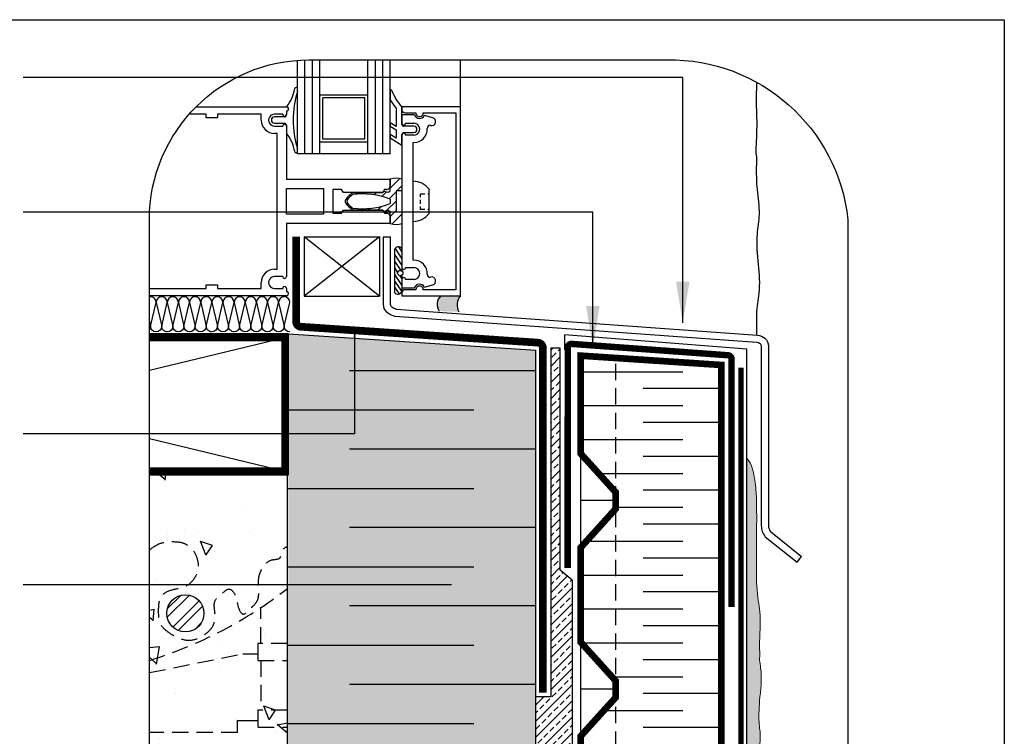
# Model space of a CAD drawing. Units: millimetres. Extents: x 4063 to 53412, y -313 to 10378.
# Drawn here: x 22660 to 23042, y 3015 to 3294 of the extents above; entities that cross this region are included whole.
import ezdxf

# ---------------------------------------------------------------- set-up
doc = ezdxf.new("R2010")
doc.units = ezdxf.units.MM
doc.header["$LTSCALE"] = 50
doc.linetypes.add('ACAD_ISO12W100', pattern=[21, 12, -3, 0, -3, 0, -3])
doc.linetypes.add('HIDDEN', pattern=[9.524999999999999, 6.35, -3.175])
for name, color, linetype in [('Blanc .25', 7, 'Continuous'), ('Gris .08', 8, 'Continuous'), ('Rouge .15', 1, 'Continuous'), ('Trame 10%', 254, 'Continuous'), ('Trame 30%', 9, 'Continuous')]:
    doc.layers.add(name, color=color, linetype=linetype)
doc.styles.add('Stylus', font='stylu.ttf')
doc.dimstyles.new('LEADER 1_4', dxfattribs={"dimscale": 4, "dimtxt": 2, "dimasz": 4, "dimexe": 1.25, "dimexo": 0.625, "dimtad": 1, "dimtxsty": 'Stylus', "dimcen": 2.5, "dimclrd": 1, "dimclre": 1, "dimclrt": 7, "dimadec": 0, "dimazin": 0, "dimtfac": 1, "dimtmove": 0, "dimatfit": 3, "dimfxl": 0, "dimarcsym": 0})

msp = doc.modelspace()

# ---------------------------------------------------------------- hatches: boundary and pattern name
at = {"layer": 'Blanc .25'}
h = msp.add_hatch(dxfattribs=at)
h.set_pattern_fill('BRASS', color=1, scale=0.7, angle=45, style=0)
h.set_pattern_definition([(45, (0, 0), (-3.143089642374203, 3.143089642374203), []), (45, (-1.571544821187101, 1.571544821187102), (-3.143089642374203, 3.143089642374203), [2.2225, -1.11125])])
h.paths.add_polyline_path([(22866.27778417982, 3030.878159287015), (22860.49810915568, 3030.878159287014), (22860.49810915568, 2925.204533534098), (22874.59451292278, 2925.204533534098), (22874.59183146832, 3076.013851278323), (22869.94871092747, 3079.879838151886), (22869.94871092747, 3166.193291003108), (22866.27778417983, 3166.193291003108)])
at = {"layer": 'Gris .08'}
h = msp.add_hatch(dxfattribs=at)
h.set_pattern_fill('AR-CONC', color=256, scale=0.3, angle=90, style=0)
h.set_pattern_definition([(140, (0, 0), (4.781725661670929, 54.6554006988012), [5.715, -62.865]), (85.00000000000001, (0, 0), (-57.31699286465399, -10.57284779270009), [4.572, -50.29199999999999]), (190.451, (0.3984750000000002, 4.5546), (-52.53500634608756, 44.08275049978777), [4.857, -53.427]), (136.1842, (-15.24, 9.331808609502831e-16), (12.61269837981815, 81.32371226763897), [8.572499999999998, -94.29749999999999]), (186.6356, (-14.18895, 6.77697), (-74.22766676701477, 71.22127033987114), [7.2855, -80.14049999999999]), (81.18400000000004, (-15.24, 9.331808609502831e-16), (-74.2275353581793, 71.22138174418018), [6.858, -75.438]), (111, (-11.43, 7.62), (30.67965555502875, 45.48446395061498), [5.715, -62.865]), (56.00000000000004, (-11.43, 7.62), (-55.25638983669578, 18.54060850429412), [4.572, -50.29199999999999]), (161.4514, (-8.87337, 11.41035), (-24.57685731481723, 64.02494723103733), [4.856999999999999, -53.42699999999999]), (127.5, (0, 0), (-25.36651166194593, 0.9265809751775465), [0, -49.6824, 0, -51.054, 0, -50.4825]), (97.50000000000001, (0, 0), (-30.05417244543585, 20.04589875309173), [0, -29.1084, 0, -48.5394, 0, -19.2405]), (57.49999999999999, (-1.040496659959566e-15, -16.9926), (1.718623197802035, 40.67717855006142), [0, -19.05, 0, -59.43599999999999, 0, -78.86699999999998]), (47.5, (-1.507087090434707e-15, -24.6126), (-7.627947309999906, 44.43875441580541), [0, -24.765, 0, -39.4716, 0, -56.007])])
edge = h.paths.add_edge_path(flags=16)
edge.add_arc((22724.36490870896, 3063.156301696506), 7.199935000000001, 0, 360)
edge = h.paths.add_edge_path()
edge.add_arc((22770.34595363976, 2985.197300321415), 59.99390960102466, 178.0134591385556, 263.9463150803884)
edge.add_line((22764.01898015568, 2925.537945684045), (22764.01898015568, 3118.418973314616))
edge.add_line((22764.01898015568, 3118.418973314616), (22710.38810052502, 3118.418973314615))
edge.add_line((22710.38810052502, 3118.418973314616), (22710.38810052502, 2987.276973152846))
h = msp.add_hatch(dxfattribs=at)
h.set_pattern_fill('STEEL', color=256, scale=2.07358128, style=0)
h.set_pattern_definition([(44.99999999999999, (-9728.421585350687, -2085.326759768327), (-4.655322745563602, 4.655322745563603), []), (44.99999999999999, (-9728.421585350687, -2082.034949486327), (-4.655322745563602, 4.655322745563603), [])])
h.paths.add_polyline_path([(22717.16497370896, 3063.156301696506, 1), (22731.56484370896, 3063.156301696506, 1)])
at = {"layer": 'Rouge .15'}
h = msp.add_hatch(dxfattribs=at)
h.set_pattern_fill('DOTS', color=256, scale=0.8, angle=45, style=0)
h.set_pattern_definition([(45, (22942.51831528153, 2929.606738871722), (-0.4490128060534576, 1.347038418160373), [0, -1.27])])
edge = h.paths.add_edge_path()
edge.add_spline(control_points=[(22947.09732417651, 2971.392049795325), (22947.23879105133, 3009.522027171972), (22948.02481941203, 3016.062275340802), (22947.07510076213, 3019.109058142029), (22947.15173116292, 3028.689286090017), (22948.54941552523, 3038.615850960627), (22947.50116588651, 3044.044988301393), (22947.35431136135, 3045.060513212258)], knot_values=[104.7021600596065, 104.7021600596065, 104.7021600596065, 104.7021600596065, 109.1928190996793, 118.4789556373369, 127.6050029766803, 136.8775933101689, 139.0146876538847, 139.0146876538847, 139.0146876538847, 139.0146876538847], degree=3, periodic=0)
edge.add_spline(control_points=[(22947.35431136135, 3045.060513212258), (22947.58168674497, 3046.860405965689), (22947.1026451927, 3053.085908072858), (22948.35600381005, 3062.139904340966), (22945.84254518448, 3072.277480569612), (22946.43603752767, 3092.790624483463), (22946.21048415118, 3119.342259332156), (22942.51831528153, 3123.421550536179)], knot_values=[123.8276932050734, 123.8276932050734, 123.8276932050734, 123.8276932050734, 127.6050029766803, 136.8775933101689, 142.5582856571707, 149.0152044412709, 153.6316641245393, 153.6316641245393, 153.6316641245393, 153.6316641245393], degree=3, periodic=0)
edge.add_line((22942.51831528153, 3123.421550536175), (22942.51831528153, 2929.606738871722))
edge.add_arc((22919.52818368841, 2987.437524259053), 62.23299678775103, 291.6798693878881, 296.2862860169305)
edge.add_spline(control_points=[(22947.08847707726, 2931.639888847643), (22947.18202349565, 2937.755525584865), (22947.59993383547, 2942.507166918066), (22945.98157658538, 2943.599785345307), (22947.30822767935, 2955.020822673084), (22947.10905487906, 2964.947387543693), (22947.24417870167, 2970.37652488446), (22947.09732417651, 2971.392049795325)], knot_values=[106.8549037103561, 106.8549037103561, 106.8549037103561, 106.8549037103561, 109.1928190996793, 118.4789556373369, 127.6050029766803, 136.8775933101689, 139.0146876538847, 139.0146876538847, 139.0146876538847, 139.0146876538847], degree=3, periodic=0)
at = {"layer": 'Trame 10%'}
h = msp.add_hatch(color=256, dxfattribs=at)
h.dxf.hatch_style = 2
edge = h.paths.add_edge_path()
edge.add_line((22764.46503597645, 3171.733913679001), (22764.01898015568, 2925.537945684045))
edge.add_arc((22770.34595363976, 2985.197300321418), 59.9939096010276, 263.9463150803888, 269.6463509811064)
edge.add_line((22769.97565319649, 2925.204533534097), (22860.49810915568, 2925.204533534097))
edge.add_line((22860.49810915568, 2925.204533534097), (22860.49810915568, 3165.461415224611))
edge.add_line((22860.49810915568, 3165.461415224611), (22764.46503597645, 3171.733913679001))
at = {"layer": 'Trame 30%'}
h = msp.add_hatch(color=256, dxfattribs=at)
h.dxf.hatch_style = 2
edge = h.paths.add_edge_path()
edge.add_line((22823.00454347063, 3180.600384253094), (22830.55112446681, 3180.254815278547))
edge.add_arc((22835.53356992035, 3182.843335186373), 5.61473044862181, 139.246089725987, 207.4531399143983, ccw=False)
edge.add_line((22831.28029687623, 3186.508695526485), (22823.57245296352, 3186.508695526506))
edge.add_arc((22826.74408059305, 3183.222387783391), 4.567169846072826, 133.9826476154282, 215.0364960152632)

# ---------------------------------------------------------------- linework, layer by layer
at = {"layer": 'Blanc .25'}
for p, q in [((22776.5608455964, 3241.660050747969), (22776.5608455964, 3278.167368676501)), ((22795.28067659641, 3241.660050747974), (22795.28067659641, 3278.167368676501)), ((22803.9205985964, 3241.66005074797), (22803.9205985964, 3278.167368676501)), ((22767.9209235964, 3241.66005074797), (22767.9209235964, 3278.001145561635)), ((22776.5608455964, 3241.660050747969), (22767.9209235964, 3241.66005074797)), ((22795.28067659641, 3241.66005074797), (22776.5608455964, 3241.66005074797)), ((22803.9205985964, 3241.66005074797), (22795.28067659641, 3241.66005074797)), ((22801.17158807422, 3209.453587161604), (22803.97372493628, 3209.453587161604)), ((22764.46503597645, 3171.733913679001), (22860.49810915568, 3165.461415224611)), ((22860.49810915568, 2925.204533534097), (22860.49810915568, 3165.461415224611)), ((22962.01316702091, 3083.017302689976), (22963.76638388581, 3085.203212481886))]:
    msp.add_line(p, q, dxfattribs=at)
at = {"layer": 'Blanc .25', "color": 1}
for p, q in [((22942.51831528153, 3165.798533803554), (22871.68770433374, 3171.401572825208)), ((22871.68770433374, 3171.401572825208), (22871.68770433373, 3165.498506212298)), ((22942.51831528153, 2929.606738871722), (22942.51831528153, 3165.798533803554))]:
    msp.add_line(p, q, dxfattribs=at)
at = {"layer": 'Blanc .25', "linetype": 'Continuous', "ltscale": 0.375, "const_width": 3}
msp.add_lwpolyline([(22863.22203400054, 3032.286173837401), (22863.22203400056, 3166.320439746754, 0.3947335128714239), (22861.355861996, 3168.315957240447), (22769.25209852348, 3174.492832200203, -0.3947335128714075), (22767.38592651892, 3176.488349693896), (22767.38592651892, 3209.449596989884)], format="xyb", dxfattribs=at)
at = {"layer": 'Blanc .25'}
for points in [[(22801.17158807422, 3209.453587161604), (22801.17158807422, 3183.251948231019, 0.2484424337946094), (22802.94815847639, 3179.897219371709, 0.0795768628063516), (22805.71744333681, 3178.600495000251), (22946.3833187059, 3168.49096947127, -0.1649013110749078), (22947.6227163622, 3167.950464346209, -0.2058857796227457), (22948.09007087657, 3166.922211809291), (22948.09007087657, 3097.21289339848, 0.1764310628893916), (22949.64819337487, 3092.934674582665), (22962.01316702091, 3083.017302689976)], [(22803.97372493628, 3209.453587161604), (22803.97372493628, 3183.251948231019, 0.2484424337946761), (22804.52283377007, 3182.21505644821, 0.07040082807291319), (22806.24986780414, 3181.367605341938), (22946.61947206007, 3171.283137551283, -0.164901311075006), (22949.50822505041, 3170.023343498604, -0.2081243870871738), (22950.89220773863, 3166.943331403397), (22950.89220773863, 3097.21289339848, 0.1604861736898064), (22951.64622610201, 3094.92422892566), (22963.76638388581, 3085.203212481886)]]:
    msp.add_lwpolyline(points, format="xyb", dxfattribs=at)
for points, const_width in [([(22710.38810052502, 3118.418973314616), (22763.02504897644, 3118.418973314616), (22763.02504897644, 3170.293693624852), (22710.38810052502, 3170.28517530722)], 2.879974), ([(22877.89178050529, 2925.204533534098), (22877.89178050529, 2942.123034379021), (22891.52546694881, 2957.201721417079), (22891.52546694881, 2963.628702680759), (22877.89178050529, 2978.707389718827), (22877.89178050529, 3015.400136858195), (22891.52546694881, 3030.478823896253), (22891.52546694881, 3036.905805159933), (22877.89178050529, 3051.984492198), (22877.89178050529, 3088.677239337369), (22891.52546694881, 3103.755926375426), (22891.52546694881, 3110.182907639107), (22877.89178050529, 3125.261594677175), (22877.89178050529, 3163.266844792918), (22932.61178050528, 3159.640663519436), (22932.61178050528, 2926.595389323485)], 2.592)]:
    msp.add_lwpolyline(points, dxfattribs=dict(at, const_width=const_width))
msp.add_lwpolyline([(22710.38810052502, 3116.978986314616), (22764.46503597645, 3116.978986314616), (22764.46503597645, 3171.733913679001), (22710.38810052502, 3171.725162326076)], dxfattribs=at)
at = {"layer": 'Blanc .25', "linetype": 'ACAD_ISO12W100', "ltscale": 0.015, "const_width": 2.5}
msp.add_lwpolyline([(22872.87511865509, 3080.704604591752), (22872.8945031724, 3166.398994326603, -0.4286719560857359), (22874.4051802587, 3167.837245164207), (22935.1646567711, 3163.418013415837, -0.3999014899680576), (22936.5339536848, 3161.979762578233), (22936.5339536848, 3065.604456546468)], format="xyb", dxfattribs=at)
at = {"layer": 'Blanc .25', "linetype": 'ACAD_ISO12W100', "ltscale": 0.01, "const_width": 2.1599805}
msp.add_lwpolyline([(22940.18963891516, 2928.734456561553), (22940.18963891516, 3158.571717795595)], dxfattribs=at)
at = {"layer": 'Blanc .25'}
msp.add_circle((22724.36490870896, 3063.156301696506), 7.199935000000001, dxfattribs=at)
at = {"layer": 'Blanc .25', "linetype": 'Continuous', "lineweight": 5}
for points, knots in [([(22947.35431136135, 3045.060513212258), (22947.58168674497, 3046.860405965689), (22947.1026451927, 3053.085908072858), (22948.35600381005, 3062.139904340966), (22945.84254518448, 3072.277480569612), (22946.43603752767, 3092.790624483463), (22946.21048415118, 3119.342259332156), (22942.51831528153, 3123.421550536179)], [123.8276932050734, 123.8276932050734, 123.8276932050734, 123.8276932050734, 127.6050029766803, 136.8775933101689, 142.5582856571707, 149.0152044412709, 153.6316641245393, 153.6316641245393, 153.6316641245393, 153.6316641245393]), ([(22947.09732417651, 2971.392049795325), (22947.23879105133, 3009.522027171972), (22948.02481941203, 3016.062275340802), (22947.07510076213, 3019.109058142029), (22947.15173116292, 3028.689286090017), (22948.54941552523, 3038.615850960627), (22947.50116588651, 3044.044988301393), (22947.35431136135, 3045.060513212258)], [104.7021600596065, 104.7021600596065, 104.7021600596065, 104.7021600596065, 109.1928190996793, 118.4789556373369, 127.6050029766803, 136.8775933101689, 139.0146876538847, 139.0146876538847, 139.0146876538847, 139.0146876538847])]:
    msp.add_open_spline(points, degree=3, knots=knots, dxfattribs=at)
at = {"layer": 'Defpoints'}
msp.add_lwpolyline([(22301.45365016175, 3293.798895575), (23042.49319981079, 3293.798895575), (23042.49319981079, 2541.768150209205), (22301.45365016175, 2541.768150209205)], close=True, dxfattribs=at)
at = {"layer": 'Gris .08'}
for p, q in [((22770.8008975964, 3241.66005074797), (22770.8008975964, 3278.145177621618)), ((22773.6808715964, 3241.66005074797), (22773.6808715964, 3278.167368676501)), ((22798.1606505964, 3241.66005074797), (22798.1606505964, 3278.167368676501)), ((22801.0406245964, 3241.66005074797), (22801.0406245964, 3278.167368676501)), ((22831.2802968764, 3259.947885647809), (22831.2802968764, 3278.167368676501)), ((22807.67133771566, 3232.082681283237), (22803.92059859582, 3228.331942163431)), ((22808.49255732084, 3229.246333908419), (22806.54245999474, 3227.296236582369)), ((22791.30020940757, 3226.68425391529), (22790.58911875831, 3225.973163266038)), ((22794.95777638759, 3226.684253915285), (22794.35334871835, 3226.079826246065)), ((22798.61534336764, 3226.684253915275), (22797.6948308477, 3225.763741395363)), ((22802.51934995202, 3226.930693519627), (22800.72192308554, 3225.133266653148)), ((22806.20657795831, 3226.960354545917), (22803.49515082254, 3224.248927410186)), ((22817.36484650612, 3226.067189615422), (22815.58548054443, 3226.067189615422)), ((22815.58548054443, 3226.067189615422), (22815.58548054443, 3224.796155062107)), ((22819.01208046997, 3226.067189615422), (22818.48715547759, 3226.067189615422)), ((22787.27870172715, 3222.662746234924), (22786.86431125619, 3222.248355763963)), ((22789.08072508968, 3220.807202617422), (22788.67295394562, 3220.399431473361)), ((22800.51583523129, 3221.269611818941), (22799.01855067154, 3219.772327259182)), ((22806.20657795831, 3223.302787565921), (22802.41054193782, 3219.506751545459)), ((22815.58548054443, 3223.858116736925), (22815.58548054443, 3222.198510469313)), ((22815.58548054443, 3221.260472144148), (22815.58548054443, 3220.105366228114)), ((22792.30524644425, 3220.374156991985), (22791.70341671147, 3219.772327259197)), ((22796.08007207938, 3220.491415647062), (22795.36098369152, 3219.772327259187)), ((22806.2123284549, 3219.650971082509), (22803.92059859577, 3217.359241223433)), ((22808.4925573208, 3218.273632968426), (22804.61866380874, 3214.399739456352)), ((22817.36484650608, 3220.105366228114), (22815.58548054443, 3220.105366228114)), ((22819.01208046997, 3220.105366228098), (22818.48715547759, 3220.105366228114)), ((22799.75792189605, 3186.429899752958), (22770.48497907291, 3209.469691753036)), ((22799.75792189614, 3209.469691752963), (22770.48497907287, 3186.42989975303)), ((22807.13004760977, 3205.51212942373), (22808.49255732071, 3203.488048004233)), ((22805.55059836143, 3202.525405539459), (22808.49255732071, 3198.31546717583)), ((22805.79616991695, 3204.907386026961), (22808.49255732071, 3200.901757590032)), ((22805.55059836146, 3199.939115125221), (22808.03060680262, 3196.390227182501)), ((22805.55059836146, 3197.35282471102), (22806.80249242323, 3195.561366396742)), ((22805.55059836143, 3194.767705974872), (22808.49255732071, 3190.557767611243)), ((22807.67632853775, 3194.310908374402), (22808.49255732074, 3193.142886347391)), ((22805.55059836143, 3192.181806120017), (22808.49255732071, 3188.236675030598)), ((22805.55059836143, 3189.860322980026), (22807.36083824377, 3187.269872727825)), ((22710.38810052502, 3157.625637686273), (22763.02504897644, 3170.258505314616)), ((22869.94871092748, 3166.193291003108), (22866.27778417983, 3166.193291003108)), ((22866.27778417983, 3166.193291003108), (22866.27778417983, 3030.878159287015)), ((22869.94871092747, 3079.879838151894), (22869.94871092748, 3166.193291003108)), ((22860.49810915568, 3157.419419319373), (22788.13875227538, 3157.419419319373)), ((22877.89178050529, 3157.046468645039), (22917.60771471093, 3157.046468645039)), ((22932.61178050528, 3150.462787723325), (22902.21620509558, 3150.462787723325)), ((22764.01896664861, 3142.185870502471), (22836.3783235289, 3142.185870502471)), ((22878.86624100208, 3143.879106801612), (22917.60771471093, 3143.879106801611)), ((22932.61178050528, 3137.295425879897), (22902.21620509558, 3137.295425879897)), ((22710.38810052502, 3131.05184094296), (22763.02504897644, 3118.418973314616)), ((22877.89178050529, 3130.711744958184), (22917.60771471093, 3130.711744958183)), ((22860.49810915568, 3126.952321685566), (22788.13875227538, 3126.952321685566)), ((22932.61178050528, 3124.128064036469), (22902.21620509558, 3124.128064036469)), ((22884.86944655768, 3117.544383114755), (22917.60771471093, 3117.544383114755)), ((22764.01896664861, 3111.718772868664), (22836.3783235289, 3111.718772868664)), ((22932.61178050528, 3110.960702193041), (22902.21620509558, 3110.960702193041)), ((22891.5254669488, 3104.377021271328), (22917.60771471093, 3104.377021271328)), ((22860.49810915568, 3096.485224051758), (22788.13875227538, 3096.485224051759)), ((22932.61178050528, 3097.793340349614), (22902.21620509558, 3097.793340349614)), ((22880.18151709644, 3091.209659427901), (22917.60771471093, 3091.2096594279)), ((22932.61178050528, 3084.625978506187), (22902.21620509558, 3084.625978506187)), ((22764.01896664861, 3081.251675234857), (22836.3783235289, 3081.251675234857)), ((22874.59183146832, 3076.013851278321), (22869.94871092747, 3079.879838151894)), ((22874.59183146832, 3076.013851278321), (22874.59451292278, 2925.204533534097)), ((22877.89178050528, 3078.042297584473), (22917.60771471093, 3078.042297584472)), ((22932.61178050528, 3071.45861666276), (22902.21620509558, 3071.45861666276)), ((22860.49810915568, 3066.018126417952), (22788.13875227538, 3066.018126417953)), ((22877.89178050529, 3064.874935741047), (22917.60771471093, 3064.874935741045)), ((22932.61178050528, 3058.291254819332), (22902.21620509558, 3058.291254819332)), ((22764.01896664861, 3050.784577601051), (22836.3783235289, 3050.784577601051)), ((22878.142161541, 3051.707573897617), (22917.60771471093, 3051.707573897617)), ((22932.61178050528, 3045.123892975905), (22902.21620509558, 3045.123892975905)), ((22890.04768635284, 3038.54021205419), (22917.60771471093, 3038.54021205419)), ((22860.49810915568, 3035.551028784145), (22788.13875227538, 3035.551028784146)), ((22860.49810915568, 3030.878159287015), (22866.27778417983, 3030.878159287015)), ((22932.61178050528, 3031.956531132477), (22902.21620509558, 3031.956531132477)), ((22886.90880211313, 3025.372850210764), (22917.60771471093, 3025.372850210762)), ((22744.5950372561, 3016.850551882229), (22744.5950372561, 3021.544332462536)), ((22744.5950372561, 3021.544332462536), (22752.53734325809, 3021.544332462536)), ((22764.01896664861, 3020.317479967244), (22836.3783235289, 3020.317479967244)), ((22932.61178050528, 3018.78916928905), (22902.21620509558, 3018.78916928905))]:
    msp.add_line(p, q, dxfattribs=at)
at = {"layer": 'Gris .08', "linetype": 'HIDDEN', "ltscale": 0.02}
msp.add_line((22753.64145799415, 3044.846224914931), (22753.64145799415, 3025.585908255243), dxfattribs=at)
at = {"layer": 'Gris .08'}
for points in [[(22712.98995249577, 3172.517126160862, -0.4142135623730064), (22710.82609443087, 3174.680984225763), (22712.98995249577, 3183.9748696383, 0.475252720394042), (22710.38810052502, 3186.093936193048, 0.475252720394042)], [(22717.31766862558, 3172.517126160862, -0.414213562373095), (22715.15381056068, 3174.680984225763), (22717.31766862558, 3183.9748696383, 0.9999999999999999), (22712.98995249577, 3183.9748696383), (22715.15381056068, 3174.680984225763, -0.4142135623724466), (22712.98995249577, 3172.517126160862, -0.4142135623724466)], [(22721.64538475537, 3172.517126160862, -0.414213562373095), (22719.48152669047, 3174.680984225763), (22721.64538475537, 3183.9748696383, 0.9999999999999999), (22717.31766862558, 3183.9748696383), (22719.48152669047, 3174.680984225763, -0.4142135623724466), (22717.31766862558, 3172.517126160862, -0.4142135623724466)], [(22725.97310088518, 3172.517126160862, -0.414213562373095), (22723.80924282028, 3174.680984225763), (22725.97310088518, 3183.9748696383, 0.9999999999999999), (22721.64538475537, 3183.9748696383), (22723.80924282028, 3174.680984225763, -0.4142135623724466), (22721.64538475537, 3172.517126160862, -0.4142135623724466)], [(22730.30081701497, 3172.517126160862, -0.414213562373095), (22728.13695895007, 3174.680984225763), (22730.30081701497, 3183.9748696383, 0.9999999999999999), (22725.97310088518, 3183.9748696383), (22728.13695895007, 3174.680984225763, -0.4142135623724466), (22725.97310088518, 3172.517126160862, -0.4142135623724466)], [(22734.62853314477, 3172.517126160862, -0.414213562373095), (22732.46467507987, 3174.680984225763), (22734.62853314477, 3183.9748696383, 0.9999999999999999), (22730.30081701497, 3183.9748696383), (22732.46467507987, 3174.680984225763, -0.4142135623724466), (22730.30081701497, 3172.517126160862, -0.4142135623724466)], [(22738.95624927456, 3172.517126160862, -0.414213562373095), (22736.79239120966, 3174.680984225763), (22738.95624927456, 3183.9748696383, 0.9999999999999999), (22734.62853314477, 3183.9748696383), (22736.79239120966, 3174.680984225763, -0.4142135623724466), (22734.62853314477, 3172.517126160862, -0.4142135623724466)], [(22743.28396540435, 3172.517126160862, -0.414213562373095), (22741.12010733945, 3174.680984225763), (22743.28396540435, 3183.9748696383, 0.9999999999999999), (22738.95624927456, 3183.9748696383), (22741.12010733945, 3174.680984225763, -0.4142135623724466), (22738.95624927456, 3172.517126160862, -0.4142135623724466)], [(22747.61168153414, 3172.517126160862, -0.414213562373095), (22745.44782346924, 3174.680984225763), (22747.61168153414, 3183.9748696383, 0.9999999999999999), (22743.28396540435, 3183.9748696383), (22745.44782346924, 3174.680984225763, -0.4142135623724466), (22743.28396540435, 3172.517126160862, -0.4142135623724466)], [(22751.93939766394, 3172.517126160862, -0.414213562373095), (22749.77553959904, 3174.680984225763), (22751.93939766394, 3183.9748696383, 0.9999999999999999), (22747.61168153414, 3183.9748696383), (22749.77553959904, 3174.680984225763, -0.4142135623724466), (22747.61168153414, 3172.517126160862, -0.4142135623724466)], [(22756.26711379373, 3172.517126160862, -0.414213562373095), (22754.10325572882, 3174.680984225763), (22756.26711379373, 3183.9748696383, 0.9999999999999999), (22751.93939766394, 3183.9748696383), (22754.10325572882, 3174.680984225763, -0.4142135623724466), (22751.93939766394, 3172.517126160862, -0.4142135623724466)], [(22760.59482992352, 3172.517126160862, -0.414213562373095), (22758.43097185862, 3174.680984225763), (22760.59482992352, 3183.9748696383, 0.9999999999999999), (22756.26711379373, 3183.9748696383), (22758.43097185862, 3174.680984225763, -0.4142135623724466), (22756.26711379373, 3172.517126160862, -0.4142135623724466)], [(22764.92254605332, 3172.517126160862, -0.414213562373095), (22762.75868798841, 3174.680984225763), (22764.92254605332, 3183.9748696383, 0.9999999999999999), (22760.59482992352, 3183.9748696383), (22762.75868798841, 3174.680984225763, -0.4142135623724466), (22760.59482992352, 3172.517126160862, -0.4142135623724466)], [(22710.38810052502, 3176.56219133378), (22710.82609443087, 3174.680984225763, -0.1633071498580129), (22710.38810052502, 3173.375735349279, -0.1633071498580129)]]:
    msp.add_lwpolyline(points, format="xyb", dxfattribs=at)
msp.add_lwpolyline([(22764.01898015568, 2925.537945684045), (22764.01898015568, 3118.418973314616), (22710.38810052502, 3118.418973314616)], dxfattribs=at)
at = {"layer": 'Gris .08', "linetype": 'HIDDEN', "ltscale": 0.02}
for points in [[(22753.64145799415, 3051.475151068488), (22753.64145799415, 3065.136520847826)], [(22710.38810052502, 3040.11618894244), (22746.7178655885, 3047.433575275781), (22752.53734325809, 3047.433575275781)], [(22744.5950372561, 3016.850551882229), (22710.38810052502, 3016.850551882229)]]:
    msp.add_lwpolyline(points, dxfattribs=at)
for points in [[(22752.53734325809, 3044.846224914931), (22764.01898015568, 3044.846224914931), (22764.01898015568, 3051.475151068488), (22752.53734325809, 3051.475151068488)], [(22752.53734325809, 3018.956982101686), (22764.01898015568, 3018.956982101686), (22764.01898015568, 3025.585908255243), (22752.53734325809, 3025.585908255243)]]:
    msp.add_lwpolyline(points, close=True, dxfattribs=at)
at = {"layer": 'Gris .08'}
msp.add_circle((22807.83657772392, 3195.353445519389), 1.054781257107723, dxfattribs=at)
for centre, radius, start, end in [((22826.74408059305, 3183.222387783389), 4.567169846072959, 133.9826476153943, 215.0364960152582), ((22835.53356992035, 3182.843335186375), 5.614730448621616, 139.2460897259753, 207.4531399144119)]:
    msp.add_arc(centre, radius, start, end, dxfattribs=at)
at = {"layer": 'Gris .08', "linetype": 'HIDDEN', "ltscale": 0.02}
msp.add_arc((22661.35304626589, 3204.386303715251), 166.8713649555718, 287.0885565465783, 307.9693591451843, dxfattribs=at)
at = {"layer": 'Gris .08'}
for points, knots in [([(22946.20019597919, 3269.537179240455), (22946.3328661609, 3268.214527635979), (22945.84039546017, 3263.217638037877), (22946.44434618468, 3255.707705918043), (22946.20019597919, 3246.647384446866), (22945.85169279703, 3242.230373408755), (22946.20019597919, 3240.478502695935)], [179.733567881699, 179.733567881699, 179.733567881699, 179.733567881699, 182.5205809804289, 190.2884543562911, 195.862375928372, 199.537725632266, 199.537725632266, 199.537725632266, 199.537725632266]), ([(22946.20019597919, 3240.478502695935), (22946.07471306167, 3233.353452316019), (22946.2717821217, 3227.395997455693), (22947.74680364833, 3218.825665473705), (22945.91141454693, 3209.038599058369), (22946.86118968656, 3198.975520442256), (22947.79265696024, 3188.536264642003), (22946.0868445366, 3181.846123475166), (22946.27406446376, 3178.794377490638), (22946.23600063198, 3171.310687000366)], [156.4004456038633, 156.4004456038633, 156.4004456038633, 156.4004456038633, 162.2201544339403, 168.8870029581873, 174.2429410490303, 182.5205809804289, 190.2884543562911, 195.862375928372, 196.7124955018476, 196.7124955018476, 196.7124955018476, 196.7124955018476])]:
    msp.add_open_spline(points, degree=3, knots=knots, dxfattribs=at)
at = {"layer": 'Gris .08', "linetype": 'HIDDEN', "ltscale": 0.02}
msp.add_open_spline([(22710.38810052502, 3087.7548742814), (22710.54841512568, 3087.89487028795), (22712.09864827145, 3089.199380197484), (22715.31480440174, 3090.992328312853), (22719.90245742894, 3091.084598091539), (22723.82894550718, 3090.694105098763), (22726.88924277075, 3088.560567153814), (22728.82764907353, 3085.328968646146), (22729.67026305819, 3081.40315468562), (22728.43441934329, 3076.900762896901), (22724.74421834581, 3073.062175918086), (22719.46532981198, 3072.552491188451), (22714.51304955143, 3070.500177497965), (22713.81319495331, 3065.881729560914), (22713.77256570131, 3062.282495738776), (22714.52687302617, 3058.363039384591), (22717.76826079214, 3055.703836260004), (22721.56229837648, 3053.396469983749), (22726.62061172396, 3052.121405921117), (22731.07254388604, 3054.175659726164), (22734.67549796225, 3057.076927987341), (22736.73834358973, 3061.931994290006), (22734.48662355621, 3067.97806802173), (22738.51458631425, 3070.662001188191), (22741.52347797768, 3073.534336959227), (22744.3939995193, 3069.70491224584), (22744.380670903, 3066.555302744569), (22746.64864961461, 3061.102482870911), (22750.36348948641, 3065.711088638573), (22752.80358954726, 3068.27751771879), (22752.91163063896, 3072.248744766719), (22752.53012387989, 3075.874214974892), (22753.45535168917, 3079.513768236341), (22755.17817575935, 3082.180040253824), (22757.63667582383, 3084.374264390466), (22761.63406450445, 3083.952461053364), (22761.42394554324, 3087.596164057873), (22763.06649098894, 3088.652937244228), (22764.01898015568, 3089.265745257755)], degree=3, knots=[78.60889624694951, 78.60889624694951, 78.60889624694951, 78.60889624694951, 79.05078754662436, 82.80850998784508, 85.96099073143823, 88.48635402937865, 90.88856326270779, 93.40414823921037, 96.20494565350005, 98.99332127269734, 102.8731179856282, 106.3099392142337, 110.0638748396773, 112.704559334951, 115.3104405040346, 117.7566526805832, 120.6257963915736, 123.6205833753939, 127.1295138889839, 130.9039726840049, 133.3240247259716, 136.6830278164319, 141.3271138483191, 144.2698840887206, 146.2767296199675, 148.4563739436549, 151.7432194336332, 154.0362403665833, 157.6791333705027, 159.7593898771083, 161.8460782059065, 165.4237128848754, 167.4816356772166, 169.4907922247386, 171.9738795424823, 174.1804353835669, 175.7886691250854, 178.0085246109255, 178.0085246109255, 178.0085246109255, 178.0085246109255], dxfattribs=at)
at = {"layer": 'Rouge .15'}
for p, q in [((22767.9209224439, 3265.911030913949), (22767.9209224439, 3267.054020595199)), ((22795.28067659641, 3264.519844372974), (22776.5608455964, 3264.519844372969)), ((22794.10111124536, 3263.376854691724), (22777.74041094747, 3263.376854691721)), ((22777.74041094747, 3247.374999154219), (22777.74041094747, 3263.376854691721)), ((22794.10111124536, 3247.374999154224), (22794.10111124536, 3263.376854691724)), ((22803.9205985959, 3266.439897578518), (22803.9205985959, 3262.765864426673)), ((22728.52984519693, 3259.947885648057), (22763.60104323516, 3259.947885647976)), ((22806.23373913798, 3259.454748838246), (22806.23373913794, 3252.361064632911)), ((22808.48314283065, 3253.114736480657), (22808.48314283069, 3259.866720344452)), ((22831.2802968764, 3259.947885647809), (22808.49255732089, 3259.947885647866)), ((22808.49255732089, 3259.947885647866), (22808.49255732089, 3258.673568483876)), ((22831.28029687623, 3186.508695526485), (22831.2802968764, 3259.947885647809)), ((22732.4973876826, 3257.067917407994), (22725.83220127273, 3257.067917408011)), ((22732.4973876826, 3255.62793328798), (22732.4973876826, 3257.067917407994)), ((22736.81734004265, 3255.627933287959), (22732.4973876826, 3255.62793328798)), ((22753.80914689903, 3257.067917407942), (22736.81734004265, 3257.067917407984)), ((22736.81734004265, 3257.067917407984), (22736.81734004265, 3255.627933287959)), ((22753.80914689903, 3254.76394569587), (22753.80914689903, 3257.067917407942)), ((22762.88189171504, 3256.023496856619), (22758.9930955845, 3256.023496856624)), ((22762.16105911474, 3257.067917407921), (22758.99567433705, 3257.067917407926)), ((22763.60104323512, 3258.261044776263), (22763.60104323499, 3256.778269055696)), ((22763.60104323516, 3258.219906143927), (22763.60104323516, 3257.067917407921)), ((22808.49255732089, 3256.873586837317), (22808.49255732084, 3253.561630561173)), ((22813.29603575622, 3256.873586837296), (22808.49255732089, 3256.873586837317)), ((22809.57254541089, 3257.593580337311), (22813.89249777098, 3257.593580337301)), ((22816.77246601103, 3257.593580337285), (22829.40831320037, 3257.593580337259)), ((22820.42569852358, 3255.724869745192), (22817.23918338892, 3256.578694643242)), ((22829.40831320037, 3257.593580337259), (22829.40831320025, 3188.863000837056)), ((22758.9930955845, 3253.575529612519), (22762.88189171504, 3253.575529612513)), ((22758.99309837104, 3252.459972543801), (22762.16105911511, 3252.459972543791)), ((22763.60104323516, 3252.820757497836), (22763.60104323512, 3249.718624946393)), ((22763.60104323512, 3252.459972543786), (22763.60104323512, 3231.868195307473)), ((22803.92059859586, 3253.752314246984), (22803.92059859586, 3252.393605253577)), ((22806.23373913794, 3252.361064632911), (22803.92059859586, 3253.752314246984)), ((22803.92059859586, 3252.393605253577), (22806.23373913794, 3250.988837452087)), ((22813.0919310212, 3252.394744420628), (22809.20313489065, 3252.394744420639)), ((22809.93254144089, 3253.561630561173), (22813.10054538452, 3253.561630561157)), ((22760.00108293506, 3249.580004303746), (22758.99308685114, 3249.580004303746)), ((22760.00108293494, 3196.876576870894), (22760.00108293506, 3249.580004303746)), ((22803.92059859586, 3249.205085654783), (22803.92059859586, 3247.855145488661)), ((22806.23373913794, 3247.823292984082), (22803.92059859586, 3249.205085654783)), ((22803.92059859586, 3247.855145488661), (22808.48314283065, 3245.007018400104)), ((22806.23373913794, 3250.988837452087), (22806.23373913794, 3247.823292984082)), ((22808.48314283065, 3245.007018400104), (22808.48314283065, 3249.226768718586)), ((22808.49255732084, 3248.953674177169), (22808.49255732071, 3197.502895477378)), ((22809.20313489065, 3249.946777176533), (22813.0919310212, 3249.946777176523)), ((22813.10054538452, 3248.953685697026), (22809.93254144089, 3248.953685697037)), ((22767.92092244386, 3242.545007317017), (22767.92092244386, 3243.687996998267)), ((22795.28067659641, 3246.232009472974), (22776.5608455964, 3246.232009472969)), ((22794.10111124536, 3247.374999154224), (22777.74041094747, 3247.374999154219)), ((22812.81250968081, 3200.382863717417), (22812.81250968089, 3246.073717456971)), ((22812.81250968089, 3246.073717456971), (22813.1005122649, 3246.073717456982)), ((22763.60104323512, 3231.868195307473), (22803.92059859582, 3231.868195307373)), ((22803.92059859582, 3227.365030199804), (22803.92059859582, 3231.868195307363)), ((22803.92059859582, 3231.868195307373), (22803.92059859582, 3229.276219571373)), ((22808.49255732084, 3231.868195307363), (22808.49255732084, 3227.296236582364)), ((22812.8125044389, 3215.423108951321), (22812.81250443894, 3231.036152859897)), ((22763.60104323507, 3218.18834616722), (22763.60104323512, 3228.26823500741)), ((22763.60104323512, 3228.26823500741), (22778.00088443537, 3228.268235007368)), ((22778.00088443537, 3228.268235007368), (22778.00088443533, 3218.188346167188)), ((22781.60084473542, 3227.836235451406), (22781.60084473538, 3218.62034572315)), ((22785.05677494384, 3227.8362354514), (22781.60084473542, 3227.836235451406)), ((22785.72186904924, 3226.684253915311), (22785.05677494384, 3227.8362354514)), ((22801.0235348643, 3226.684253915275), (22785.72186904924, 3226.684253915311)), ((22789.60009969037, 3226.684253915301), (22801.0235348643, 3226.684253915275)), ((22801.68862896969, 3227.836235451348), (22801.0235348643, 3226.684253915275)), ((22801.0235348643, 3226.684253915275), (22801.29058326004, 3227.146797213534)), ((22801.29058326004, 3227.146797213534), (22803.25011396562, 3226.802173757692)), ((22802.48061447577, 3227.836235451348), (22801.68862896969, 3227.836235451348)), ((22803.25011396562, 3226.802173757692), (22803.92059859582, 3227.365030199804)), ((22808.49255732084, 3227.296236582364), (22806.20657795831, 3227.296236582369)), ((22806.20657795831, 3227.296236582369), (22806.20657795831, 3219.160344592051)), ((22819.01208046997, 3218.485472175372), (22819.01208047001, 3227.973789635814)), ((22803.92059859577, 3224.085551135985), (22803.92059859577, 3222.371030038445)), ((22778.00088443533, 3218.188346167188), (22763.60104323507, 3218.18834616722)), ((22781.60084473538, 3218.62034572315), (22785.0567749438, 3218.62034572314)), ((22785.0567749438, 3218.62034572314), (22785.7218690492, 3219.772327259213)), ((22785.7218690492, 3219.772327259213), (22801.0235348643, 3219.772327259171)), ((22801.02353486426, 3219.772327259171), (22789.60009969037, 3219.772327259203)), ((22801.29058326004, 3219.309783960912), (22801.02353486426, 3219.772327259171)), ((22801.0235348643, 3219.772327259171), (22801.68862896965, 3218.620345723088)), ((22803.25011396558, 3219.654407416744), (22801.29058326004, 3219.309783960912)), ((22801.68862896965, 3218.620345723088), (22802.48061447577, 3218.620345723088)), ((22803.92059859577, 3219.091550974636), (22803.25011396558, 3219.654407416744)), ((22803.92059859577, 3214.588385867057), (22803.92059859577, 3219.091550974636)), ((22803.92059859577, 3217.180361603067), (22803.92059859577, 3214.588385867057)), ((22806.20657795831, 3219.160344592051), (22808.4925573208, 3219.160344592051)), ((22808.4925573208, 3219.160344592051), (22808.4925573208, 3214.588385867052)), ((22803.92059859577, 3214.588385867057), (22763.60104323503, 3214.588385867151)), ((22763.60104323503, 3214.588385867151), (22763.60104323499, 3193.996608630839)), ((22770.48497907291, 3209.469691753025), (22799.75792189614, 3209.469691752963)), ((22770.48497907291, 3209.469691753025), (22770.48497907287, 3186.42989975303)), ((22799.75792189614, 3209.469691752963), (22799.75792189605, 3186.429899752958)), ((22805.55059836143, 3204.558144465733), (22805.55059836143, 3187.800720264035)), ((22808.49255732075, 3204.920164827098), (22808.49255732073, 3196.179432364875)), ((22813.10051226474, 3200.382863717412), (22812.81250968081, 3200.382863717417)), ((22758.99308685101, 3196.876576870888), (22760.00108293494, 3196.876576870894)), ((22762.16105911494, 3193.996608630828), (22758.99309837087, 3193.996608630844)), ((22808.49255732073, 3194.527458673899), (22808.49255732071, 3188.1627406254)), ((22809.93254144076, 3197.502895477367), (22813.1005453844, 3197.502895477362)), ((22732.49738768243, 3190.828647886796), (22736.81734004253, 3190.828647886786)), ((22732.49738768243, 3189.388663766771), (22732.49738768243, 3190.828647886796)), ((22736.81734004253, 3190.828647886786), (22736.81734004249, 3189.388663766761)), ((22753.80914689886, 3189.388663766718), (22753.80914689886, 3191.692636918783)), ((22808.49255732071, 3192.894950613242), (22808.49255732071, 3189.582994337098)), ((22813.1005453844, 3192.894950613227), (22809.93254144072, 3192.894950613237)), ((22817.23918338876, 3189.877886531131), (22820.42569852345, 3190.731711429159)), ((22710.38810052502, 3189.388663766822), (22732.49738768243, 3189.388663766771)), ((22763.60104323499, 3186.508695526648), (22710.38810052502, 3186.50869552677)), ((22736.81734004249, 3189.388663766761), (22753.80914689886, 3189.388663766718)), ((22758.99567433692, 3189.388663766714), (22762.16105911461, 3189.388663766693)), ((22763.60104323499, 3189.388663766693), (22763.60104323499, 3188.236675030697)), ((22770.48497907287, 3186.42989975303), (22799.75792189605, 3186.429899752958)), ((22808.49255732071, 3189.582994337098), (22813.29603575606, 3189.582994337093)), ((22808.49255732071, 3187.783012690538), (22808.49255732071, 3186.508695526548)), ((22808.49255732071, 3186.508695526548), (22831.28029687623, 3186.508695526485)), ((22813.89249777082, 3188.863000837087), (22809.57254541076, 3188.863000837098)), ((22829.40831320025, 3188.863000837056), (22816.77246601087, 3188.863000837077)), ((22877.89178050529, 3125.261594677175), (22877.89178050529, 3088.677239337367)), ((22891.52546694881, 3106.969417007264), (22877.89178050529, 3106.969417007264)), ((22877.89178050529, 3051.984492198001), (22877.89178050529, 3015.400136858194)), ((22891.52546694881, 3033.692314528091), (22877.89178050529, 3033.692314528091))]:
    msp.add_line(p, q, dxfattribs=at)
at = {"layer": 'Rouge .15', "linetype": 'HIDDEN', "ltscale": 0.02}
msp.add_line((22891.52546694881, 2925.204533534098), (22891.52546694881, 3162.363368578188), dxfattribs=at)
at = {"layer": 'Rouge .15'}
msp.add_lwpolyline([(22772.46054014377, 3278.167368676501), (22911.49539525549, 3278.167368676501, -0.387826766965382), (22981.76097337783, 3216.094929057751), (22981.76097337783, 2987.276973152848, -0.4135873684947142), (22919.50071349047, 2925.204533534098), (22769.97565319653, 2925.204533534096, -0.4225856749726944), (22710.38810052502, 2987.276973152846), (22710.38810052502, 3216.09492905775, -0.414213562373095)], format="xyb", close=True, dxfattribs=at)
for centre, radius, start, end in [((22751.62657586388, 3269.563765186669), 15.39984976306476, 321.5300454755708, 350.620554414356), ((22767.37073136604, 3266.947706466932), 0.5603685537680232, 10.93654896296921, 169.0634650722763), ((22804.16889584953, 3266.344124393471), 0.2661278436023954, 21.09263313583529, 158.9073818443503), ((22804.10087434053, 3254.799513956037), 37.84778366493845, 162.927331809942, 197.0726681897654), ((22825.62587176125, 3275.465600636066), 25.14760789761227, 210.3318650507102, 219.5443227716343), ((22825.42136565739, 3274.888263506375), 22.63957047944108, 201.9111363917467, 221.5679885689658), ((22763.60104323512, 3259.124230583566), 0.8631858072969941, 270.0000000002166, 84.5084371706813), ((22763.60104622458, 3259.083895895959), 0.8639897520281458, 269.9998017536088, 90.00019824617291), ((22758.99309468123, 3254.76394569795), 2.303973154149869, 89.93584846096954, 270.0000917583638), ((22758.9930955845, 3254.799513234587), 1.223983622054547, 89.99999999978341, 269.9999999997834), ((22762.88105117495, 3257.067917376698), 0.7199920602050334, 179.9999975151247, 2.48456911629245e-06), ((22762.88189178939, 3256.743488845983), 0.719991989358046, 269.9999940831937, 2.768829502630863), ((22809.57254542698, 3258.673568443418), 1.07998810610842, 179.9999978534177, 269.9999991464706), ((22815.33248189099, 3257.593580211642), 2.159977620026053, 199.4712441083212, 331.974836343191), ((22815.33248189099, 3257.593580274463), 1.439984120025927, 179.9999974998564, 2.499883003639385e-06), ((22820.0157605202, 3254.194871723631), 1.583964365963757, 255.5720914842588, 75.00082915403262), ((22758.99308264585, 3254.763940050574), 5.183935746815204, 179.9999376048525, 270.0000464793954), ((22762.88105117511, 3252.459972512374), 0.7199920600177518, 2.500247775094693e-06, 179.9999974994396), ((22762.8818917901, 3252.855537627582), 0.7199919849306595, 357.2311768517066, 90.0000059749239), ((22809.20313481559, 3253.114736405576), 0.7199919849306595, 179.999994024998, 270.0000059749239), ((22809.21254938089, 3253.561630567458), 0.7199920600108346, 180.0000004998346, 359.9999994998462), ((22813.0919310212, 3251.170760798581), 1.223983622054547, 269.9999999997834, 89.99999999978341), ((22813.10051119786, 3251.257662151913), 5.183944694937594, 270.0000117933706, 3.264446606864532), ((22813.10057938725, 3251.257658129097), 2.303972432316211, 269.9991544111689, 90.00084558839791), ((22819.35427675537, 3251.614356815858), 1.0799849607694, 75.69642101375426, 183.2643504025824), ((22751.6265758638, 3240.035262725647), 15.39984976306841, 9.379445585294077, 38.96134116947447), ((22809.20313489061, 3249.226785116369), 0.7199920601723936, 89.99999299784552, 180.0013049072971), ((22809.21254938089, 3248.953685697037), 0.7199920600131673, 359.9999999998437, 179.9999999998437), ((22767.370731366, 3242.651321445289), 0.5603685537679108, 190.9365349274519, 349.0634510367325), ((22806.20657795831, 3224.79506091504), 7.43336611352001, 72.08959041997889, 107.9104095800211), ((22802.48061451868, 3229.276219528479), 1.439984077119891, 269.9999982926514, 1.707019676648189e-06), ((22812.8125044389, 3223.229630905619), 7.80652195429488, 37.42463392098202, 89.99999999978341), ((22794.28624679814, 3218.757069403024), 9.208703980881713, 120.5894136179192, 146.3341082752078), ((22794.28624679814, 3218.757069403013), 8.637209140265771, 125.060812065772, 143.3716051588326), ((22793.2924657713, 3197.044497234162), 29.05470363739944, 68.54334041383188, 97.8490655146292), ((22787.57327962375, 3223.228290587254), 1.142989681249451, 146.3341082749178, 213.665891724346), ((22794.28624679818, 3227.69951177148), 9.208703980891134, 213.6658917244725, 239.4105863818295), ((22788.27197157822, 3223.228290587254), 1.142989681248851, 143.3716051588326, 216.628394840803), ((22794.28624679818, 3227.69951177148), 8.637209140265801, 216.628394840803, 234.939187933975), ((22793.29246577142, 3249.412083940326), 29.05470363740131, 262.1509344853708, 291.4566595859355), ((22802.4806145401, 3217.180361667424), 1.439984055674856, 359.999997439096, 90.00000256029828), ((22812.8125044389, 3223.229630905619), 7.80652195429488, 269.9999999997834, 322.5753660787138), ((22806.20657795831, 3221.66152025939), 7.433366113528541, 252.0895904199738, 287.9104095795699), ((22807.15014264953, 3203.694372555568), 1.817867938650114, 42.3999820819909, 151.6304546635363), ((22813.10051119773, 3195.198919022475), 5.183944694937625, 356.7355533928223, 89.99998820641287), ((22758.9884245284, 3191.697299241343), 5.179279728032734, 89.94842305158132, 180.0515769480181), ((22758.99309468111, 3191.692635476695), 2.30397315414972, 89.99990824120141, 270.0641515388139), ((22762.88105117499, 3193.996608662265), 0.7199920600177518, 180.0000025002478, 359.9999974994396), ((22809.21254938076, 3197.502895477378), 0.7199920600132084, 179.9999999998437, 359.9999999998437), ((22813.10057938708, 3195.198923045302), 2.303972432316211, 269.9991544111689, 90.00084558839791), ((22819.35427675524, 3194.84222435851), 1.079984960769405, 176.7356495971044, 284.303578986023), ((22762.88105117478, 3189.38866379793), 0.7199920602050334, 359.9999975151247, 180.0000024845691), ((22809.21254938076, 3192.894950606956), 0.7199920600107937, 4.998932243952356e-07, 179.9999994998462), ((22815.33248189082, 3188.863000962757), 2.159977620026022, 28.02516365652933, 160.5287558914095), ((22815.33248189082, 3188.863001025584), 1.439984120025743, 2.499830893431484e-06, 180.0000074998574), ((22820.01576052004, 3192.261709450731), 1.583964365963748, 284.999170845743, 104.4279085152941), ((22763.60104622441, 3187.37268527868), 0.8639897520278181, 269.9998017536088, 90.00019824617291), ((22806.89301303261, 3189.026512535575), 1.817867938649885, 222.3999820819909, 331.6304546635363), ((22809.57254542681, 3187.783012730992), 1.07998810610842, 90.00000085338445, 180.0000021463152)]:
    msp.add_arc(centre, radius, start, end, dxfattribs=at)

# ---------------------------------------------------------------- leaders
for points in [[(22917.56770059819, 3176.070968712429), (22917.56770059819, 3271.361797372154), (22661.40634785102, 3271.361797372154)], [(22882.66985775755, 3166.572431099921), (22882.66985775755, 3219.021923516566), (22661.40634785102, 3219.021923516566)], [(22790.02802590944, 3174.129959362352), (22790.02802590944, 3132.95287637554), (22661.40634785102, 3132.95287637554)], [(22827.76962290438, 3074.25647850083), (22789.25933135178, 3074.25647850083), (22661.40634785102, 3074.25647850083)]]:
    msp.add_leader(points, dimstyle='LEADER 1_4', dxfattribs=at)

doc.saveas('drawing.dxf')
